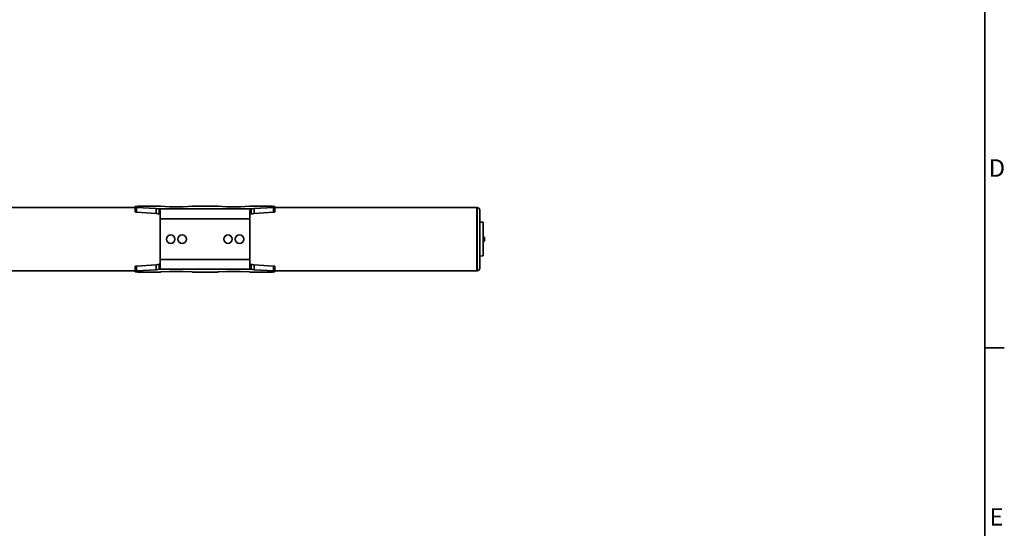
# Model space of a CAD drawing. Units: millimetres. Extents: x 31 to 2940, y 3 to 2075.
# Drawn here: x 1952 to 2940, y 519 to 1029 of the extents above; entities that cross this region are included whole.
import ezdxf

# ---------------------------------------------------------------- set-up
doc = ezdxf.new("R2010")
doc.units = ezdxf.units.MM
doc.header["$LTSCALE"] = 5
for name, color, linetype, lineweight in [('Border_0', 7, 'Continuous', 35), ('Border_2', 7, 'Continuous', 35), ('Visible Edges(ISO)', 7, 'Continuous', 35), ('Visible Tangent Edges(ISO)', 7, 'Continuous', 35)]:
    doc.layers.add(name, color=color, linetype=linetype, lineweight=lineweight)
doc.styles.add('Border_1', font='arial.ttf')

# ---------------------------------------------------------------- blocks, each defined once
blk = doc.blocks.new('Borders Default Border')
at = {"layer": 'Border_0'}
blk.add_line((584, 140), (587.9, 140), dxfattribs=at)
at = {"layer": 'Border_0', "flags": 128}
blk.add_lwpolyline([(10, 10), (10, 410), (584, 410), (584, 10), (10, 10)], dxfattribs=at)
at = {"layer": 'Border_2', "char_height": 3.5, "attachment_point": 7, "style": 'Border_1'}
for s, insert in [('D', (584.78, 173.25)), ('E', (584.92, 103.25))]:
    blk.add_mtext(s, dxfattribs=dict(at, insert=insert))

msp = doc.modelspace()

# ---------------------------------------------------------------- linework, layer by layer
at = {"layer": 'Visible Edges(ISO)'}
for p, q in [((1802.81, 840.908), (2067.81, 840.908)), ((2067.81, 841.8), (2067.81, 841.349)), ((2067.81, 841.349), (2067.81, 836.392)), ((2069.192, 841.057), (2088.664, 839.786)), ((2092.22, 842.126), (2070.31, 842.126)), ((2102.282, 841.508), (2093.338, 842.092)), ((2114.72, 841.473), (2103.4, 841.473)), ((2124.782, 842.092), (2115.838, 841.508)), ((2149.72, 842.126), (2125.9, 842.126)), ((2159.782, 841.508), (2150.838, 842.092)), ((2172.22, 841.473), (2160.9, 841.473)), ((2182.282, 842.092), (2173.338, 841.508)), ((2205.31, 842.126), (2183.4, 842.126)), ((2186.956, 839.786), (2206.428, 841.057)), ((2207.81, 841.349), (2207.81, 841.8)), ((2207.81, 836.392), (2207.81, 841.349)), ((2207.81, 840.908), (2410.31, 840.908)), ((2410.31, 777.408), (2410.31, 840.908)), ((2410.31, 840.908), (2410.31, 777.408)), ((2410.81, 840.908), (2410.31, 840.908)), ((2069.192, 836.1), (2088.664, 834.829)), ((2091.64, 836.058), (2091.64, 839.436)), ((2091.64, 834.478), (2091.64, 836.058)), ((2092.81, 829.521), (2092.81, 836.912)), ((2182.81, 836.912), (2182.81, 829.521)), ((2183.98, 839.436), (2183.98, 836.058)), ((2183.98, 836.058), (2183.98, 834.478)), ((2186.956, 834.829), (2206.428, 836.1)), ((2413.31, 838.408), (2413.31, 779.908)), ((2092.81, 829.521), (2092.81, 788.796)), ((2182.81, 788.796), (2182.81, 829.521)), ((2416.613, 826.043), (2413.31, 826.158)), ((2416.71, 825.943), (2416.71, 792.374)), ((2417.294, 811.408), (2416.71, 811.408)), ((2418.01, 810.558), (2417.747, 811.12)), ((2418.01, 810.558), (2418.01, 810.416)), ((2418.01, 810.403), (2418.01, 810.416)), ((2418.01, 810.403), (2418.01, 810.319)), ((2418.01, 810.319), (2418.01, 809.255)), ((2417.294, 806.908), (2416.71, 806.908)), ((2418.01, 807.758), (2417.747, 807.196)), ((2418.01, 809.061), (2418.01, 807.997)), ((2418.01, 807.997), (2418.01, 807.914)), ((2418.01, 807.9), (2418.01, 807.914)), ((2418.01, 807.9), (2418.01, 807.758)), ((2416.613, 792.274), (2413.31, 792.158)), ((2067.81, 781.925), (2067.81, 776.968)), ((2088.664, 783.488), (2069.192, 782.217)), ((2091.64, 782.258), (2091.64, 783.838)), ((2091.64, 778.881), (2091.64, 782.258)), ((2092.81, 781.404), (2092.81, 788.796)), ((2182.81, 788.796), (2182.81, 781.404)), ((2183.98, 783.838), (2183.98, 782.258)), ((2183.98, 782.258), (2183.98, 778.881)), ((2206.428, 782.217), (2186.956, 783.488)), ((2207.81, 776.968), (2207.81, 781.925)), ((1802.81, 777.408), (2067.81, 777.408)), ((2067.81, 776.968), (2067.81, 776.517)), ((2088.664, 778.531), (2069.192, 777.26)), ((2070.31, 776.191), (2092.22, 776.191)), ((2093.338, 776.225), (2102.282, 776.809)), ((2103.4, 776.843), (2114.72, 776.843)), ((2115.838, 776.809), (2124.782, 776.225)), ((2125.9, 776.191), (2149.72, 776.191)), ((2150.838, 776.225), (2159.782, 776.809)), ((2160.9, 776.843), (2172.22, 776.843)), ((2173.338, 776.809), (2182.282, 776.225)), ((2183.4, 776.191), (2205.31, 776.191)), ((2206.428, 777.26), (2186.956, 778.531)), ((2207.81, 777.408), (2410.31, 777.408)), ((2207.81, 776.517), (2207.81, 776.968)), ((2410.81, 777.408), (2410.31, 777.408))]:
    msp.add_line(p, q, dxfattribs=at)
for centre in [(2103.31, 809.158), (2114.81, 809.158), (2160.81, 809.158), (2172.31, 809.158)]:
    msp.add_circle(centre, 4.25, dxfattribs=at)
for centre, radius, start, end in [((2410.81, 838.408), 2.5, 0, 90), ((2416.61, 825.943), 0.1, 0, 88), ((2417.294, 810.908), 0.5, 25.082342, 90), ((2417.294, 807.408), 0.5, 270, 334.917658), ((2416.61, 792.374), 0.1, 272, 0), ((2410.81, 779.908), 2.5, 270, 0)]:
    msp.add_arc(centre, radius, start, end, dxfattribs=at)
for centre, major_axis, start_param, end_param in [((2070.31, 841.8), (-2.5, 0), 4.712389, 6.2831853), ((2070.31, 841.349), (-2.5, 0), 0, 1.1071487), ((2085.31, 838.911), (7.5, 0), 0.5660898, 1.1071487), ((2092.22, 841.8), (2.5, 0), 1.1071487, 1.5707963), ((2103.4, 841.8), (2.5, 0), 4.2487414, 4.712389), ((2114.72, 841.8), (2.5, 0), 4.712389, 5.1760366), ((2125.9, 841.8), (2.5, 0), 1.5707963, 2.0344439), ((2149.72, 841.8), (2.5, 0), 1.1071487, 1.5707963), ((2160.9, 841.8), (2.5, 0), 4.2487414, 4.712389), ((2172.22, 841.8), (2.5, 0), 4.712389, 5.1760366), ((2183.4, 841.8), (2.5, 0), 1.5707963, 2.0344439), ((2190.31, 838.911), (7.5, 0), 2.0344439, 2.5755028), ((2205.31, 841.8), (2.5, 0), 0, 1.5707963), ((2205.31, 841.349), (2.5, 0), 5.1760366, 6.2831853), ((2070.31, 836.392), (-2.5, 0), 0, 1.1071487), ((2085.31, 833.953), (7.5, 0), 0.5660898, 1.1071487), ((2190.31, 833.953), (7.5, 0), 2.0344439, 2.5755028), ((2205.31, 836.392), (2.5, 0), 5.1760366, 6.2831853), ((2070.31, 781.925), (-2.5, 0), 5.1760366, 6.2831853), ((2085.31, 784.364), (-7.5, 0), 2.0344439, 2.5755028), ((2190.31, 784.364), (-7.5, 0), 0.5660898, 1.1071487), ((2205.31, 781.925), (2.5, 0), 0, 1.1071487), ((2070.31, 776.968), (-2.5, 0), 5.1760366, 6.2831853), ((2070.31, 776.517), (-2.5, 0), 0, 1.5707963), ((2085.31, 779.406), (-7.5, 0), 2.0344439, 2.5755028), ((2092.22, 776.517), (-2.5, 0), 1.5707963, 2.0344439), ((2103.4, 776.517), (-2.5, 0), 4.712389, 5.1760366), ((2114.72, 776.517), (-2.5, 0), 4.2487414, 4.712389), ((2125.9, 776.517), (-2.5, 0), 1.1071487, 1.5707963), ((2149.72, 776.517), (-2.5, 0), 1.5707963, 2.0344439), ((2160.9, 776.517), (-2.5, 0), 4.712389, 5.1760366), ((2172.22, 776.517), (-2.5, 0), 4.2487414, 4.712389), ((2183.4, 776.517), (-2.5, 0), 1.1071487, 1.5707963), ((2190.31, 779.406), (-7.5, 0), 0.5660898, 1.1071487), ((2205.31, 776.517), (2.5, 0), 4.712389, 6.2831853), ((2205.31, 776.968), (2.5, 0), 0, 1.1071487)]:
    msp.add_ellipse(centre, major_axis=major_axis, ratio=0.1305262, start_param=start_param, end_param=end_param, dxfattribs=at)
for points, knots in [([(2091.64, 839.436), (2091.762, 839.398), (2091.966, 839.321), (2092.384, 838.929), (2092.544, 838.639), (2092.704, 838.077), (2092.744, 837.87), (2092.797, 837.418), (2092.81, 837.174), (2092.81, 836.912)], [0, 0, 0, 0, 0.18966747, 0.18966747, 0.40023037, 0.40023037, 0.5051033, 0.5051033, 0.60995109, 0.60995109, 0.60995109, 0.60995109]), ([(2092.81, 833.217), (2092.81, 833.36), (2092.794, 833.492), (2092.698, 833.865), (2092.567, 834.059), (2092.284, 834.271), (2092.177, 834.328), (2091.897, 834.433), (2091.743, 834.462), (2091.64, 834.478)], [0, 0, 0, 0, 0.12710699, 0.12710699, 0.39347026, 0.39347026, 0.52547158, 0.52547158, 0.7036566, 0.7036566, 0.7036566, 0.7036566]), ([(2182.81, 836.912), (2182.81, 837.261), (2182.833, 837.58), (2182.951, 838.291), (2183.075, 838.638), (2183.346, 839.032), (2183.451, 839.142), (2183.728, 839.348), (2183.88, 839.405), (2183.98, 839.436)], [0, 0, 0, 0, 0.3107036, 0.3107036, 0.7778031, 0.7778031, 1.0120766, 1.0120766, 1.3190846, 1.3190846, 1.3190846, 1.3190846]), ([(2183.98, 834.478), (2183.883, 834.463), (2183.798, 834.445), (2183.421, 834.341), (2183.188, 834.203), (2182.958, 833.888), (2182.902, 833.773), (2182.828, 833.514), (2182.81, 833.372), (2182.81, 833.217)], [0, 0, 0, 0, 0.09012175, 0.09012175, 0.40566595, 0.40566595, 0.5525518, 0.5525518, 0.69666841, 0.69666841, 0.69666841, 0.69666841]), ([(2418.01, 810.416), (2418.01, 810.416), (2418.01, 810.415), (2418.007, 810.406), (2418.005, 810.394), (2418.005, 810.365), (2418.007, 810.346), (2418.01, 810.323), (2418.01, 810.321), (2418.01, 810.319)], [0.17697326, 0.17697326, 0.17697326, 0.17697326, 0.178392198, 0.178392198, 0.196362059, 0.196362059, 0.21433192, 0.21433192, 0.215750859, 0.215750859, 0.215750859, 0.215750859]), ([(2418.01, 809.255), (2418.01, 809.253), (2418.01, 809.251), (2418.007, 809.219), (2418.005, 809.188), (2418.005, 809.128), (2418.007, 809.098), (2418.01, 809.066), (2418.01, 809.064), (2418.01, 809.061)], [0.17697326, 0.17697326, 0.17697326, 0.17697326, 0.178392198, 0.178392198, 0.196362059, 0.196362059, 0.21433192, 0.21433192, 0.215750859, 0.215750859, 0.215750859, 0.215750859]), ([(2418.01, 807.997), (2418.01, 807.996), (2418.01, 807.994), (2418.007, 807.971), (2418.005, 807.952), (2418.005, 807.922), (2418.007, 807.91), (2418.01, 807.902), (2418.01, 807.901), (2418.01, 807.9)], [0.17697326, 0.17697326, 0.17697326, 0.17697326, 0.178392198, 0.178392198, 0.196362059, 0.196362059, 0.21433192, 0.21433192, 0.215750859, 0.215750859, 0.215750859, 0.215750859]), ([(2091.64, 783.838), (2091.737, 783.853), (2091.822, 783.871), (2092.199, 783.976), (2092.432, 784.114), (2092.662, 784.428), (2092.718, 784.544), (2092.792, 784.803), (2092.81, 784.945), (2092.81, 785.1)], [0, 0, 0, 0, 0.09012175, 0.09012175, 0.40566595, 0.40566595, 0.5525518, 0.5525518, 0.69666841, 0.69666841, 0.69666841, 0.69666841]), ([(2092.81, 781.404), (2092.81, 781.056), (2092.787, 780.737), (2092.669, 780.025), (2092.545, 779.679), (2092.274, 779.284), (2092.169, 779.174), (2091.892, 778.969), (2091.74, 778.912), (2091.64, 778.881)], [0, 0, 0, 0, 0.3107036, 0.3107036, 0.7778031, 0.7778031, 1.0120766, 1.0120766, 1.3190846, 1.3190846, 1.3190846, 1.3190846]), ([(2182.81, 785.1), (2182.81, 784.957), (2182.826, 784.825), (2182.922, 784.452), (2183.053, 784.257), (2183.336, 784.045), (2183.443, 783.989), (2183.723, 783.883), (2183.877, 783.854), (2183.98, 783.838)], [0, 0, 0, 0, 0.12710699, 0.12710699, 0.39347026, 0.39347026, 0.52547158, 0.52547158, 0.7036566, 0.7036566, 0.7036566, 0.7036566]), ([(2183.98, 778.881), (2183.858, 778.919), (2183.654, 778.996), (2183.236, 779.387), (2183.076, 779.678), (2182.916, 780.24), (2182.876, 780.447), (2182.823, 780.898), (2182.81, 781.143), (2182.81, 781.404)], [0, 0, 0, 0, 0.18966747, 0.18966747, 0.40023037, 0.40023037, 0.5051033, 0.5051033, 0.60995109, 0.60995109, 0.60995109, 0.60995109])]:
    msp.add_open_spline(points, degree=3, knots=knots, dxfattribs=at)
at = {"layer": 'Visible Tangent Edges(ISO)'}
for p, q in [((2069.192, 836.1), (2069.192, 841.057)), ((2088.664, 839.786), (2088.664, 834.829)), ((2186.956, 839.786), (2186.956, 834.829)), ((2206.428, 841.057), (2206.428, 836.1)), ((2410.81, 840.908), (2410.81, 777.408)), ((2091.64, 839.436), (2183.98, 839.436)), ((2182.81, 829.521), (2092.81, 829.521)), ((2416.613, 792.274), (2416.613, 826.043)), ((2417.294, 806.908), (2417.294, 811.408)), ((2417.747, 811.12), (2417.747, 807.196)), ((2418.01, 810.403), (2418.006, 810.4)), ((2418.006, 807.917), (2418.01, 807.914)), ((2069.192, 777.26), (2069.192, 782.217)), ((2088.664, 778.531), (2088.664, 783.488)), ((2092.81, 788.796), (2182.81, 788.796)), ((2186.956, 778.531), (2186.956, 783.488)), ((2206.428, 782.217), (2206.428, 777.26)), ((2183.98, 778.881), (2091.64, 778.881))]:
    msp.add_line(p, q, dxfattribs=at)

# ---------------------------------------------------------------- block references
at = {"xscale": 5, "yscale": 5, "zscale": 5}
msp.add_blockref('Borders Default Border', (0, 0), dxfattribs=at)

doc.saveas('drawing.dxf')
